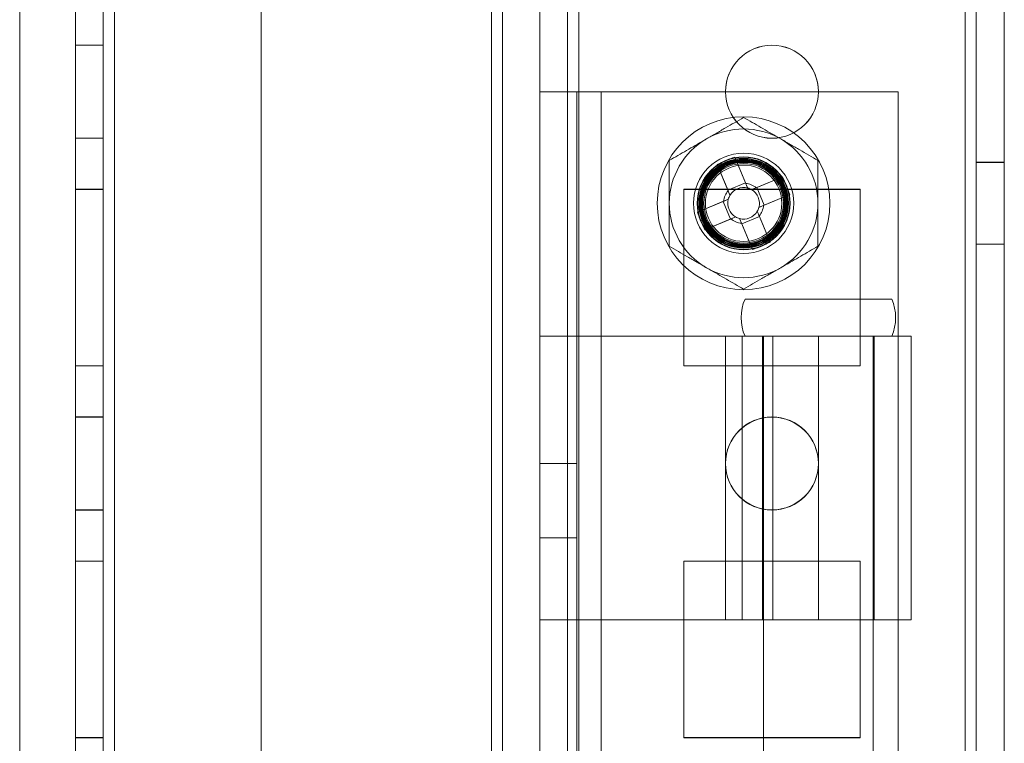
# Model space of a CAD drawing. Units: millimetres. Extents: x -3786 to 4614, y -3385 to 2555.
# Drawn here: x -86 to -33, y -1817 to -1778 of the extents above; entities that cross this region are included whole.
import ezdxf

# ---------------------------------------------------------------- set-up
doc = ezdxf.new("R2010")
doc.units = ezdxf.units.MM
doc.header["$LTSCALE"] = 5

msp = doc.modelspace()

# ---------------------------------------------------------------- linework, layer by layer
at = {"color": 7, "linetype": 'Continuous', "lineweight": 18}
for p, q in [((-35.189, -1969.138), (-35.177, -354.838)), ((-35.177, -354.838), (-35.189, -1969.138)), ((-35.177, -354.843), (-35.189, -1969.143)), ((-34.577, -354.838), (-34.589, -1969.138)), ((-34.577, -354.843), (-34.589, -1969.143)), ((-33.089, -1969.138), (-33.077, -354.838)), ((-33.089, -1969.143), (-33.077, -354.843)), ((-83.077, -401.987), (-83.089, -1921.987)), ((-83.077, -401.988), (-83.089, -1921.988)), ((-83.089, -1921.992), (-83.077, -401.992)), ((-81.589, -1921.987), (-81.577, -401.987)), ((-81.589, -1921.988), (-81.577, -401.988)), ((-81.577, -401.992), (-81.589, -1921.992)), ((-80.977, -401.987), (-80.989, -1921.987)), ((-80.989, -1921.987), (-80.977, -401.987)), ((-80.977, -401.988), (-80.989, -1921.988)), ((-80.989, -1921.988), (-80.977, -401.988)), ((-80.989, -1921.992), (-80.977, -401.992)), ((-73.077, -401.988), (-73.089, -1921.988)), ((-73.077, -401.988), (-73.089, -1921.988)), ((-73.077, -401.992), (-73.089, -1921.992)), ((-58.077, -401.988), (-58.089, -1921.988)), ((-58.089, -1921.988), (-58.077, -401.988)), ((-58.077, -401.993), (-58.089, -1921.993)), ((-56.577, -401.988), (-56.589, -1921.988)), ((-56.577, -401.988), (-56.589, -1921.988)), ((-56.577, -401.993), (-56.589, -1921.993)), ((-55.989, -1921.988), (-55.977, -401.988)), ((-55.977, -401.988), (-55.989, -1921.988)), ((-55.977, -401.993), (-55.989, -1921.993)), ((-35.189, -1921.988), (-35.177, -401.988)), ((-35.177, -401.988), (-35.189, -1921.988)), ((-35.177, -401.993), (-35.189, -1921.993)), ((-34.577, -401.988), (-34.589, -1921.988)), ((-34.589, -1921.993), (-34.577, -401.993)), ((-33.089, -1921.988), (-33.077, -401.988)), ((-33.077, -401.993), (-33.089, -1921.993)), ((-60.089, -1917.243), (-60.078, -421.67)), ((-58.089, -1917.243), (-58.078, -421.67)), ((-60.678, -422.8), (-60.689, -1917.243)), ((-60.689, -1917.243), (-60.678, -422.8)), ((-60.678, -423.093), (-60.689, -1915.893)), ((-60.678, -423.093), (-60.689, -1915.893)), ((-60.078, -423.093), (-60.089, -1915.893)), ((-58.078, -423.093), (-58.089, -1915.893)), ((-86.078, -448.2), (-86.089, -1917.243)), ((-86.078, -448.2), (-86.089, -1917.243)), ((-81.588, -1779.488), (-83.088, -1779.488)), ((-83.088, -1784.488), (-83.088, -1779.488)), ((-81.588, -1779.492), (-83.088, -1779.492)), ((-83.088, -1784.492), (-83.088, -1779.492)), ((-81.588, -1784.488), (-81.588, -1779.488)), ((-81.588, -1779.492), (-81.588, -1784.492)), ((-58.088, -1781.993), (-54.788, -1781.993)), ((-56.088, -1781.993), (-58.088, -1781.993)), ((-58.088, -1795.143), (-58.088, -1781.993)), ((-58.088, -1861.993), (-58.088, -1781.993)), ((-56.088, -1781.993), (-54.788, -1781.993)), ((-56.088, -1861.993), (-56.088, -1781.993)), ((-56.088, -1795.143), (-56.088, -1781.993)), ((-54.788, -1781.993), (-38.788, -1781.993)), ((-54.788, -1861.993), (-54.788, -1781.993)), ((-48.088, -1781.988), (-48.088, -1781.988)), ((-43.088, -1781.988), (-43.088, -1781.988)), ((-38.788, -1861.993), (-38.788, -1781.993)), ((-83.088, -1784.488), (-81.588, -1784.488)), ((-83.088, -1784.492), (-81.588, -1784.492)), ((-48.536, -1785.897), (-47.963, -1787.284)), ((-47.952, -1787.311), (-48.536, -1785.897)), ((-47.584, -1785.503), (-47, -1786.918)), ((-47.584, -1785.503), (-47.011, -1786.891)), ((-33.088, -1785.788), (-34.588, -1785.788)), ((-34.588, -1790.188), (-34.588, -1785.788)), ((-33.088, -1785.793), (-34.588, -1785.793)), ((-34.588, -1790.193), (-34.588, -1785.793)), ((-33.088, -1790.188), (-33.088, -1785.788)), ((-33.088, -1790.193), (-33.088, -1785.793)), ((-47.011, -1786.891), (-47.963, -1787.284)), ((-47.011, -1786.891), (-46.895, -1787.17)), ((-46.431, -1787.154), (-45.017, -1786.57)), ((-45.017, -1786.57), (-46.404, -1787.143)), ((-83.088, -1787.238), (-83.088, -1787.237)), ((-81.588, -1787.237), (-83.088, -1787.237)), ((-83.088, -1787.237), (-83.088, -1796.737)), ((-83.088, -1796.738), (-83.088, -1787.238)), ((-81.588, -1787.238), (-83.088, -1787.238)), ((-83.088, -1787.242), (-83.088, -1796.742)), ((-81.588, -1787.242), (-83.088, -1787.242)), ((-81.588, -1787.238), (-81.588, -1787.237)), ((-81.588, -1787.237), (-81.588, -1796.737)), ((-81.588, -1796.738), (-81.588, -1787.238)), ((-81.588, -1787.242), (-81.588, -1796.742)), ((-50.338, -1787.238), (-40.838, -1787.238)), ((-50.338, -1787.238), (-40.838, -1787.238)), ((-50.338, -1796.738), (-50.338, -1787.238)), ((-50.338, -1796.738), (-50.338, -1787.238)), ((-50.338, -1787.238), (-50.338, -1787.238)), ((-50.338, -1796.743), (-50.338, -1787.243)), ((-50.338, -1787.243), (-40.838, -1787.243)), ((-47.847, -1787.563), (-47.963, -1787.284)), ((-46.683, -1787.258), (-46.404, -1787.143)), ((-46.011, -1788.095), (-46.404, -1787.143)), ((-44.624, -1787.521), (-46.038, -1788.106)), ((-44.624, -1787.521), (-46.011, -1788.095)), ((-40.838, -1787.238), (-40.838, -1796.738)), ((-40.838, -1787.238), (-40.838, -1796.738)), ((-40.838, -1787.238), (-40.838, -1787.238)), ((-40.838, -1787.243), (-40.838, -1796.743)), ((-49.602, -1788.464), (-48.188, -1787.88)), ((-49.602, -1788.464), (-48.215, -1787.891)), ((-49.313, -1787.988), (-49.313, -1787.988)), ((-48.215, -1787.891), (-47.936, -1787.775)), ((-48.215, -1787.891), (-47.822, -1788.843)), ((-44.913, -1787.988), (-44.913, -1787.988)), ((-46.378, -1788.422), (-46.263, -1788.702)), ((-46.011, -1788.095), (-46.29, -1788.21)), ((-47.794, -1788.832), (-49.209, -1789.416)), ((-49.209, -1789.416), (-47.822, -1788.843)), ((-47.542, -1788.727), (-47.822, -1788.843)), ((-47.215, -1789.095), (-47.33, -1788.815)), ((-46.642, -1790.482), (-47.226, -1789.068)), ((-47.215, -1789.095), (-46.263, -1788.702)), ((-46.642, -1790.482), (-47.215, -1789.095)), ((-46.274, -1788.674), (-45.69, -1790.089)), ((-45.69, -1790.089), (-46.263, -1788.702)), ((-34.588, -1790.188), (-33.088, -1790.188)), ((-34.588, -1790.193), (-33.088, -1790.193)), ((-39.138, -1793.143), (-47.038, -1793.143)), ((-56.088, -1795.143), (-58.088, -1795.143)), ((-58.088, -1810.393), (-58.088, -1795.143)), ((-58.088, -1795.143), (-54.788, -1795.143)), ((-56.088, -1795.143), (-54.788, -1795.143)), ((-56.088, -1810.393), (-56.088, -1795.143)), ((-54.788, -1795.143), (-43.088, -1795.143)), ((-54.788, -1795.143), (-45.657, -1795.143)), ((-54.788, -1795.143), (-54.788, -1810.393)), ((-48.088, -1795.143), (-48.088, -1810.393)), ((-48.087, -1795.143), (-38.089, -1795.143)), ((-46.323, -1795.143), (-47.184, -1795.143)), ((-47.184, -1795.143), (-47.184, -1810.393)), ((-39.138, -1795.143), (-47.036, -1795.143)), ((-45.545, -1795.143), (-46.323, -1795.143)), ((-45.657, -1795.143), (-46.323, -1795.143)), ((-46.088, -1795.143), (-46.088, -1810.393)), ((-46.085, -1795.143), (-40.091, -1795.143)), ((-46.038, -1795.143), (-46.038, -1851.143)), ((-46.038, -1795.143), (-40.138, -1795.143)), ((-43.088, -1795.143), (-45.657, -1795.143)), ((-43.088, -1795.143), (-45.657, -1795.143)), ((-45.545, -1795.143), (-45.545, -1810.393)), ((-43.088, -1795.143), (-43.088, -1810.393)), ((-40.138, -1851.143), (-40.138, -1795.143)), ((-40.088, -1810.393), (-40.088, -1795.143)), ((-38.088, -1810.393), (-38.088, -1795.143)), ((-81.588, -1796.737), (-83.088, -1796.737)), ((-83.088, -1796.737), (-83.088, -1796.738)), ((-81.588, -1796.738), (-83.088, -1796.738)), ((-81.588, -1796.742), (-83.088, -1796.742)), ((-81.588, -1796.737), (-81.588, -1796.738)), ((-40.838, -1796.738), (-50.338, -1796.738)), ((-50.338, -1796.738), (-50.338, -1796.738)), ((-40.838, -1796.738), (-50.338, -1796.738)), ((-40.838, -1796.743), (-50.338, -1796.743)), ((-40.838, -1796.738), (-40.838, -1796.738)), ((-81.588, -1799.488), (-83.088, -1799.488)), ((-83.088, -1804.488), (-83.088, -1799.488)), ((-81.588, -1799.492), (-83.088, -1799.492)), ((-83.088, -1804.492), (-83.088, -1799.492)), ((-81.588, -1804.488), (-81.588, -1799.488)), ((-81.588, -1799.492), (-81.588, -1804.492)), ((-56.088, -1801.993), (-58.088, -1801.993)), ((-58.088, -1801.996), (-58.088, -1805.989)), ((-56.088, -1801.996), (-56.088, -1805.989)), ((-48.088, -1801.988), (-48.088, -1801.988)), ((-43.088, -1801.988), (-43.088, -1801.988)), ((-83.088, -1804.488), (-81.588, -1804.488)), ((-83.088, -1804.492), (-81.588, -1804.492)), ((-58.088, -1805.993), (-56.088, -1805.993)), ((-83.088, -1807.238), (-83.088, -1807.237)), ((-81.588, -1807.237), (-83.088, -1807.237)), ((-83.088, -1807.237), (-83.088, -1816.737)), ((-83.088, -1816.738), (-83.088, -1807.238)), ((-81.588, -1807.238), (-83.088, -1807.238)), ((-83.088, -1807.242), (-83.088, -1816.742)), ((-81.588, -1807.242), (-83.088, -1807.242)), ((-81.588, -1807.238), (-81.588, -1807.237)), ((-81.588, -1807.237), (-81.588, -1816.737)), ((-81.588, -1816.738), (-81.588, -1807.238)), ((-81.588, -1807.242), (-81.588, -1816.742)), ((-50.338, -1807.238), (-40.838, -1807.238)), ((-50.338, -1807.238), (-40.838, -1807.238)), ((-50.338, -1807.238), (-50.338, -1807.238)), ((-50.338, -1816.738), (-50.338, -1807.238)), ((-50.338, -1816.738), (-50.338, -1807.238)), ((-50.338, -1816.743), (-50.338, -1807.243)), ((-50.338, -1807.243), (-40.838, -1807.243)), ((-40.838, -1807.238), (-40.838, -1816.738)), ((-40.838, -1807.238), (-40.838, -1816.738)), ((-40.838, -1807.238), (-40.838, -1807.238)), ((-40.838, -1807.243), (-40.838, -1816.743)), ((-56.088, -1810.393), (-58.088, -1810.393)), ((-58.088, -1833.593), (-58.088, -1810.393)), ((-54.788, -1810.393), (-58.088, -1810.393)), ((-56.088, -1833.593), (-56.088, -1810.393)), ((-54.788, -1810.393), (-56.088, -1810.393)), ((-43.088, -1810.393), (-54.788, -1810.393)), ((-38.089, -1810.393), (-48.087, -1810.393)), ((-45.545, -1810.393), (-47.184, -1810.393)), ((-40.091, -1810.393), (-46.085, -1810.393)), ((-81.588, -1816.737), (-83.088, -1816.737)), ((-83.088, -1816.737), (-83.088, -1816.738)), ((-81.588, -1816.738), (-83.088, -1816.738)), ((-81.588, -1816.742), (-83.088, -1816.742)), ((-81.588, -1816.737), (-81.588, -1816.738)), ((-50.338, -1816.738), (-50.338, -1816.738)), ((-40.838, -1816.738), (-50.338, -1816.738)), ((-40.838, -1816.738), (-50.338, -1816.738)), ((-40.838, -1816.743), (-50.338, -1816.743)), ((-40.838, -1816.738), (-40.838, -1816.738))]:
    msp.add_line(p, q, dxfattribs=at)
for centre, radius in [((-45.588, -1781.988), 2.5), ((-45.588, -1781.988), 2.5), ((-45.588, -1781.993), 2.5), ((-45.588, -1781.993), 2.5), ((-47.113, -1787.993), 4.65), ((-47.113, -1787.993), 4.65), ((-47.113, -1787.993), 2.697), ((-47.113, -1787.993), 2.501), ((-47.113, -1787.993), 2.5), ((-47.113, -1787.993), 2.5), ((-47.113, -1787.993), 2.5), ((-47.113, -1787.993), 2.5), ((-47.113, -1787.993), 2.5), ((-47.113, -1787.993), 2.5), ((-47.113, -1787.993), 2.5), ((-47.113, -1787.993), 2.5), ((-47.113, -1787.993), 2.5), ((-47.113, -1787.993), 2.5), ((-47.113, -1787.993), 2.5), ((-47.113, -1787.993), 2.5), ((-47.113, -1787.993), 2.5), ((-47.113, -1787.993), 2.5), ((-47.113, -1787.993), 2.5), ((-47.113, -1787.993), 2.5), ((-47.113, -1787.993), 2.5), ((-47.113, -1787.993), 2.5), ((-47.113, -1787.993), 2.5), ((-47.113, -1787.993), 2.5), ((-47.113, -1787.993), 2.5), ((-47.113, -1787.993), 2.5), ((-47.113, -1787.993), 2.494), ((-47.113, -1787.993), 2.482), ((-47.113, -1787.993), 2.415), ((-47.113, -1787.993), 2.377), ((-47.113, -1787.993), 2.336), ((-47.113, -1787.993), 2.298), ((-47.113, -1787.993), 2.257), ((-47.113, -1787.993), 2.219), ((-47.113, -1787.988), 2.2), ((-47.113, -1787.988), 2.2), ((-47.113, -1787.993), 2.2), ((-47.113, -1787.993), 2.2), ((-47.113, -1787.993), 2.14), ((-47.113, -1787.993), 2.055), ((-47.113, -1787.993), 2.055), ((-47.113, -1787.993), 2.055), ((-47.113, -1787.993), 2.055), ((-47.113, -1787.993), 2.055), ((-47.113, -1787.993), 2.055), ((-47.113, -1787.993), 2.055), ((-47.113, -1787.993), 2.055), ((-47.113, -1787.993), 2.055), ((-47.113, -1787.993), 2.055), ((-47.113, -1787.993), 2.055), ((-47.113, -1787.993), 2.055), ((-45.588, -1801.988), 2.5), ((-45.588, -1801.988), 2.5), ((-45.588, -1801.993), 2.5), ((-45.588, -1801.993), 2.5)]:
    msp.add_circle(centre, radius, dxfattribs=at)
for centre, radius, start, end in [((-47.113, -1787.993), 4, 59.9996, 119.9996), ((-47.113, -1787.993), 4, 59.9996, 119.9996), ((-47.113, -1787.993), 4, 119.9996, 179.9996), ((-47.113, -1787.993), 4, 119.9996, 179.9996), ((-47.113, -1787.993), 4, 359.9996, 59.9996), ((-47.113, -1787.993), 4, 359.9996, 59.9996), ((-40.01, -1805.185), 21.089, 111.0485, 113.8472), ((-47.113, -1787.993), 1.081, 50.8994, 83.9963), ((-64.305, -1795.096), 21.089, 21.0485, 23.8472), ((-47.113, -1787.993), 1.081, 140.8994, 173.9963), ((-47.113, -1787.993), 0.851, 75.2068, 149.689), ((-47.113, -1787.993), 0.851, 59.689, 75.2068), ((-47.113, -1787.993), 0.851, 345.2068, 59.689), ((-47.113, -1787.993), 4, 179.9996, 239.9996), ((-47.113, -1787.993), 4, 179.9996, 239.9996), ((-47.113, -1787.993), 0.851, 165.2068, 239.689), ((-47.113, -1787.993), 0.851, 149.689, 165.2068), ((-47.113, -1787.993), 4, 299.9996, 359.9996), ((-47.113, -1787.993), 4, 299.9996, 359.9996), ((-29.92, -1780.89), 21.089, 201.0485, 203.8472), ((-47.113, -1787.993), 0.851, 255.2068, 329.689), ((-47.113, -1787.993), 0.851, 329.689, 345.2068), ((-47.113, -1787.993), 1.081, 320.8994, 353.9963), ((-47.113, -1787.993), 1.081, 230.8994, 263.9963), ((-47.113, -1787.993), 0.851, 239.689, 255.2068), ((-54.216, -1770.8), 21.089, 291.0485, 293.8472), ((-47.113, -1787.993), 4, 239.9996, 299.9996), ((-47.113, -1787.993), 4, 239.9996, 299.9996), ((-44.746, -1794.143), 2.5, 156.4214, 203.5778), ((-41.429, -1794.143), 2.5, 336.4214, 23.5778)]:
    msp.add_arc(centre, radius, start, end, dxfattribs=at)
for points, knots in [([(-47.113, -1783.374), (-47.274, -1783.467), (-47.598, -1783.654), (-48.094, -1783.94), (-48.6, -1784.232), (-48.941, -1784.43), (-49.113, -1784.529)], [0, 0, 0, 0, 0.247269, 0.495363, 0.746874, 1, 1, 1, 1]), ([(-47.113, -1783.374), (-47.274, -1783.467), (-47.598, -1783.654), (-48.094, -1783.94), (-48.6, -1784.232), (-48.941, -1784.43), (-49.113, -1784.529)], [0, 0, 0, 0, 0.247269, 0.495363, 0.746874, 1, 1, 1, 1]), ([(-45.113, -1784.529), (-45.16, -1784.501), (-45.363, -1784.384), (-45.722, -1784.177), (-46.188, -1783.908), (-46.653, -1783.639), (-46.959, -1783.462), (-47.113, -1783.374)], [0, 0, 0, 0, 0.070013, 0.29978, 0.530809, 0.765015, 1, 1, 1, 1]), ([(-45.113, -1784.529), (-45.16, -1784.501), (-45.363, -1784.384), (-45.722, -1784.177), (-46.188, -1783.908), (-46.653, -1783.639), (-46.959, -1783.462), (-47.113, -1783.374)], [0, 0, 0, 0, 0.070013, 0.29978, 0.530809, 0.765015, 1, 1, 1, 1]), ([(-49.113, -1784.529), (-49.16, -1784.556), (-49.363, -1784.673), (-49.722, -1784.88), (-50.188, -1785.149), (-50.653, -1785.418), (-50.959, -1785.595), (-51.113, -1785.683)], [0, 0, 0, 0, 0.070013, 0.29978, 0.530809, 0.765015, 1, 1, 1, 1]), ([(-49.113, -1784.529), (-49.16, -1784.556), (-49.363, -1784.673), (-49.722, -1784.88), (-50.188, -1785.149), (-50.653, -1785.418), (-50.959, -1785.595), (-51.113, -1785.683)], [0, 0, 0, 0, 0.070013, 0.29978, 0.530809, 0.765015, 1, 1, 1, 1]), ([(-43.113, -1785.683), (-43.274, -1785.59), (-43.598, -1785.403), (-44.094, -1785.117), (-44.6, -1784.825), (-44.941, -1784.628), (-45.113, -1784.529)], [0, 0, 0, 0, 0.247269, 0.495363, 0.746874, 1, 1, 1, 1]), ([(-43.113, -1785.683), (-43.274, -1785.59), (-43.598, -1785.403), (-44.094, -1785.117), (-44.6, -1784.825), (-44.941, -1784.628), (-45.113, -1784.529)], [0, 0, 0, 0, 0.247269, 0.495363, 0.746874, 1, 1, 1, 1]), ([(-51.113, -1785.683), (-51.113, -1785.877), (-51.113, -1786.349), (-51.113, -1786.976), (-51.113, -1787.554), (-51.113, -1787.846), (-51.113, -1787.993)], [0, 0, 0, 0, 0.257198, 0.626269, 0.812787, 1, 1, 1, 1]), ([(-51.113, -1785.683), (-51.113, -1785.877), (-51.113, -1786.349), (-51.113, -1786.976), (-51.113, -1787.554), (-51.113, -1787.846), (-51.113, -1787.993)], [0, 0, 0, 0, 0.257198, 0.626269, 0.812787, 1, 1, 1, 1]), ([(-43.113, -1785.683), (-43.113, -1785.877), (-43.113, -1786.349), (-43.113, -1786.976), (-43.113, -1787.554), (-43.113, -1787.846), (-43.113, -1787.993)], [0, 0, 0, 0, 0.257198, 0.626269, 0.812787, 1, 1, 1, 1]), ([(-43.113, -1785.683), (-43.113, -1785.877), (-43.113, -1786.349), (-43.113, -1786.976), (-43.113, -1787.554), (-43.113, -1787.846), (-43.113, -1787.993)], [0, 0, 0, 0, 0.257198, 0.626269, 0.812787, 1, 1, 1, 1]), ([(-46.895, -1787.17), (-46.906, -1787.145), (-46.938, -1787.068), (-46.972, -1786.985), (-46.996, -1786.927), (-47, -1786.918)], [0, 0, 0, 0, 0.284052, 0.880897, 1, 1, 1, 1]), ([(-47.952, -1787.311), (-47.948, -1787.321), (-47.924, -1787.378), (-47.89, -1787.461), (-47.858, -1787.538), (-47.847, -1787.563)], [0, 0, 0, 0, 0.119103, 0.715948, 1, 1, 1, 1]), ([(-46.431, -1787.154), (-46.441, -1787.158), (-46.498, -1787.182), (-46.581, -1787.216), (-46.658, -1787.248), (-46.683, -1787.258)], [0, 0, 0, 0, 0.119103, 0.715948, 1, 1, 1, 1]), ([(-51.113, -1787.993), (-51.113, -1788.202), (-51.113, -1788.696), (-51.113, -1789.472), (-51.113, -1790.024), (-51.113, -1790.302)], [0, 0, 0, 0, 0.268407, 0.632373, 1, 1, 1, 1]), ([(-51.113, -1787.993), (-51.113, -1788.202), (-51.113, -1788.696), (-51.113, -1789.472), (-51.113, -1790.024), (-51.113, -1790.302)], [0, 0, 0, 0, 0.268407, 0.632373, 1, 1, 1, 1]), ([(-47.936, -1787.775), (-47.96, -1787.786), (-48.038, -1787.818), (-48.12, -1787.852), (-48.178, -1787.876), (-48.188, -1787.88)], [0, 0, 0, 0, 0.2840521, 0.8808975, 1, 1, 1, 1]), ([(-43.113, -1787.993), (-43.113, -1788.202), (-43.113, -1788.697), (-43.113, -1789.472), (-43.113, -1790.024), (-43.113, -1790.302)], [0, 0, 0, 0, 0.268407, 0.632373, 1, 1, 1, 1]), ([(-43.113, -1787.993), (-43.113, -1788.202), (-43.113, -1788.697), (-43.113, -1789.472), (-43.113, -1790.024), (-43.113, -1790.302)], [0, 0, 0, 0, 0.268407, 0.632373, 1, 1, 1, 1]), ([(-46.274, -1788.674), (-46.278, -1788.665), (-46.302, -1788.607), (-46.336, -1788.524), (-46.368, -1788.447), (-46.378, -1788.422)], [0, 0, 0, 0, 0.119103, 0.715948, 1, 1, 1, 1]), ([(-46.29, -1788.21), (-46.265, -1788.2), (-46.188, -1788.168), (-46.105, -1788.134), (-46.047, -1788.11), (-46.038, -1788.106)], [0, 0, 0, 0, 0.284052, 0.880897, 1, 1, 1, 1]), ([(-47.794, -1788.832), (-47.785, -1788.828), (-47.727, -1788.804), (-47.644, -1788.77), (-47.567, -1788.738), (-47.542, -1788.727)], [0, 0, 0, 0, 0.119103, 0.715948, 1, 1, 1, 1]), ([(-47.33, -1788.815), (-47.32, -1788.84), (-47.288, -1788.918), (-47.254, -1789), (-47.23, -1789.058), (-47.226, -1789.068)], [0, 0, 0, 0, 0.284052, 0.880897, 1, 1, 1, 1]), ([(-51.113, -1790.302), (-50.951, -1790.395), (-50.628, -1790.582), (-50.132, -1790.869), (-49.626, -1791.161), (-49.284, -1791.358), (-49.113, -1791.457)], [0, 0, 0, 0, 0.247269, 0.495363, 0.746874, 1, 1, 1, 1]), ([(-51.113, -1790.302), (-50.951, -1790.395), (-50.628, -1790.582), (-50.132, -1790.869), (-49.626, -1791.161), (-49.284, -1791.358), (-49.113, -1791.457)], [0, 0, 0, 0, 0.247269, 0.495363, 0.746874, 1, 1, 1, 1]), ([(-45.113, -1791.457), (-45.065, -1791.429), (-44.862, -1791.312), (-44.504, -1791.105), (-44.037, -1790.836), (-43.572, -1790.567), (-43.266, -1790.391), (-43.113, -1790.302)], [0, 0, 0, 0, 0.070013, 0.29978, 0.530809, 0.765015, 1, 1, 1, 1]), ([(-45.113, -1791.457), (-45.065, -1791.429), (-44.862, -1791.312), (-44.504, -1791.105), (-44.037, -1790.836), (-43.572, -1790.567), (-43.266, -1790.391), (-43.113, -1790.302)], [0, 0, 0, 0, 0.070013, 0.29978, 0.530809, 0.765015, 1, 1, 1, 1]), ([(-49.113, -1791.457), (-49.065, -1791.484), (-48.862, -1791.601), (-48.504, -1791.808), (-48.037, -1792.078), (-47.572, -1792.346), (-47.266, -1792.523), (-47.113, -1792.611)], [0, 0, 0, 0, 0.070013, 0.29978, 0.530809, 0.765015, 1, 1, 1, 1]), ([(-49.113, -1791.457), (-49.065, -1791.484), (-48.862, -1791.601), (-48.504, -1791.808), (-48.037, -1792.078), (-47.572, -1792.346), (-47.266, -1792.523), (-47.113, -1792.611)], [0, 0, 0, 0, 0.070013, 0.29978, 0.530809, 0.765015, 1, 1, 1, 1]), ([(-47.113, -1792.611), (-46.951, -1792.518), (-46.628, -1792.332), (-46.132, -1792.045), (-45.626, -1791.753), (-45.284, -1791.556), (-45.113, -1791.457)], [0, 0, 0, 0, 0.247269, 0.495363, 0.746874, 1, 1, 1, 1]), ([(-47.113, -1792.611), (-46.951, -1792.518), (-46.628, -1792.332), (-46.132, -1792.045), (-45.626, -1791.753), (-45.284, -1791.556), (-45.113, -1791.457)], [0, 0, 0, 0, 0.247269, 0.495363, 0.746874, 1, 1, 1, 1])]:
    msp.add_open_spline(points, degree=3, knots=knots, dxfattribs=at)

doc.saveas('drawing.dxf')
